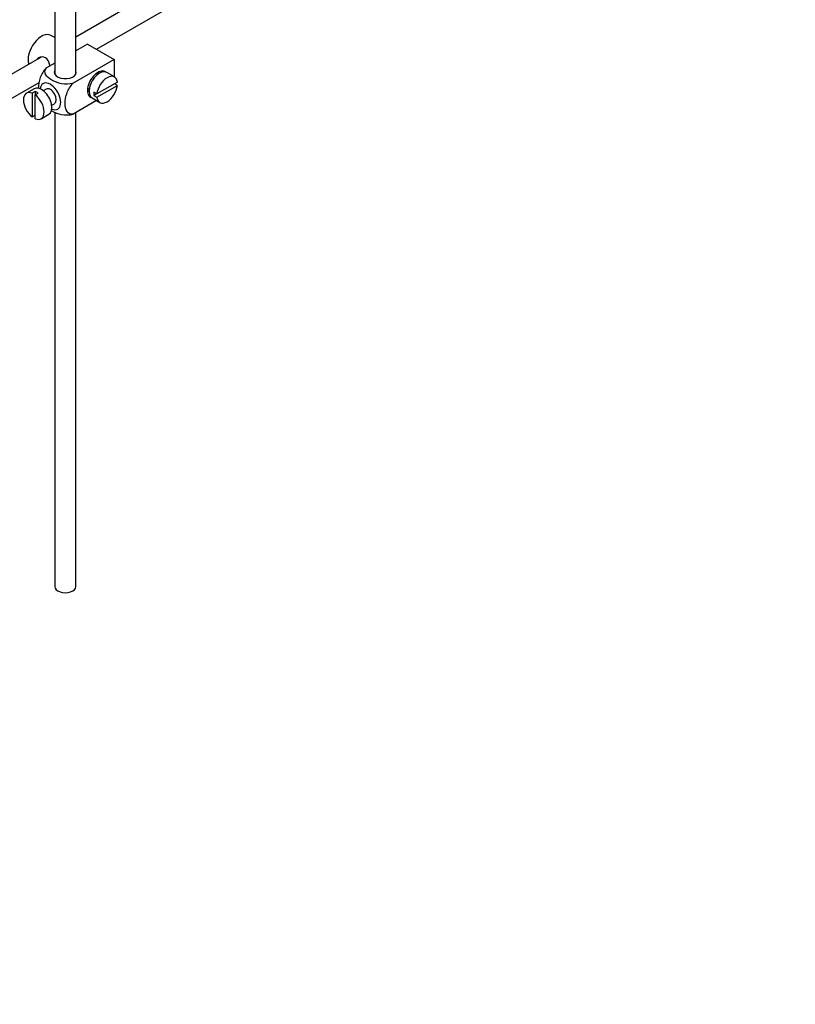
# Model space of a CAD drawing. Units: millimetres. Extents: x 0 to 1263, y 0 to 1565.
# Drawn here: x 382 to 566, y 0 to 234 of the extents above; entities that cross this region are included whole.
import ezdxf
from ezdxf import colors
from ezdxf.entities.mleader import LeaderData, LeaderLine
from ezdxf.math import Vec2, Vec3

# ---------------------------------------------------------------- set-up
doc = ezdxf.new("R2010")
doc.units = ezdxf.units.MM
doc.layers.add('DV7_Défaut', color=7, linetype='Continuous')
doc.layers.add('Défaut', color=7, linetype='Continuous')

# ---------------------------------------------------------------- blocks, each defined once
blk = doc.blocks.new('_DOT')
at = {"color": 0}
blk.add_line((0, 0), (-1, 0), dxfattribs=at)
at = {"color": 0, "const_width": 0.333}
blk.add_lwpolyline([(-0.1665, 0, 1), (0.1665, 0, 1)], format="xyb", close=True, dxfattribs=at)
blk = doc.blocks.new('SE6')
at = {"layer": 'DV7_Défaut', "color": 7, "linetype": 'Continuous'}
for p, q in [((456.65, 265.95), (394.97, 230.33)), ((399.92, 227.42), (456.65, 260.17)), ((389.97, 248.57), (389.97, 221.51)), ((394.97, 221.51), (394.97, 248.27)), ((389.97, 230.19), (389.06, 230.72)), ((397.77, 228.66), (394.97, 227.04)), ((397.77, 228.66), (404.14, 224.98)), ((386.7, 225.56), (287.24, 168.14)), ((395.2, 227.17), (394.97, 227.31)), ((389.97, 224.15), (387.97, 223)), ((404.14, 224.98), (394.33, 219.32)), ((404.14, 224.98), (404.14, 220.86)), ((400.17, 221.42), (399.81, 221.63)), ((404.19, 220.83), (402.35, 221.89)), ((289.73, 163.8), (386.26, 219.53)), ((397.81, 218.16), (398.17, 217.96)), ((404.89, 219.62), (399.99, 216.79)), ((399.99, 215.98), (404.89, 218.8)), ((404.89, 218.8), (404.18, 219.21)), ((385.06, 218.01), (383.22, 216.95)), ((385.33, 217.36), (384.62, 216.95)), ((384.62, 216.95), (384.62, 211.3)), ((385.33, 217.36), (385.33, 216.54)), ((385.33, 216.54), (386.04, 216.95)), ((385.33, 210.89), (385.33, 216.54)), ((387.93, 217.94), (387.25, 217.54)), ((398.85, 215.83), (400.69, 214.77)), ((399.99, 216.79), (399.28, 217.2)), ((399.99, 216.79), (399.28, 216.38)), ((399.28, 216.38), (399.99, 215.98)), ((389.25, 214.08), (389.93, 214.47)), ((399.93, 215.21), (394.33, 211.97)), ((384.62, 211.3), (385.33, 211.7)), ((386.72, 210.89), (388.56, 211.95)), ((389.97, 212.45), (389.97, 99.45)), ((394.97, 99.45), (394.97, 212.34))]:
    blk.add_line(p, q, dxfattribs=at)
for centre, major_axis, start_param, end_param in [((386.81, 226.82), (2.25, 3.9), 0, 2.687668), ((392.47, 221.92), (-2.6, 0), 6.004938, 6.283185), ((392.47, 221.92), (-2.6, 0), 0, 3.419839), ((400.25, 219.06), (-1.75, -3.03), 3.040405, 6.283185), ((400.6, 218.86), (1.75, 3.03), 0, 3.141593), ((402.44, 217.8), (-1.75, -3.03), 2.499542, 5.35444), ((399.19, 219.68), (1.25, 2.17), 0, 0.141897), ((399.19, 219.68), (1.25, 2.17), 6.141288, 6.283185), ((399.19, 219.68), (1.7, 2.94), -0.389872, -0.267297), ((386.81, 214.98), (1.75, -3.03), 0, 3.141593), ((388.93, 216.21), (1.75, -3.03), 0, 3.79273), ((388.93, 216.21), (-1, 1.73), 3.141593, 6.283185), ((402.44, 217.8), (1.75, 3.03), 2.499542, 5.35444), ((384.97, 213.92), (1.75, -3.03), 2.499542, 5.35444), ((385.68, 214.33), (-1.75, 3.03), 5.35444, 5.641135), ((384.97, 213.92), (-1.75, 3.03), 2.499542, 5.35444), ((399.19, 219.68), (1.25, 2.17), 2.999696, 3.28349), ((399.19, 219.68), (1.7, 2.94), 3.408889, 3.531465), ((400.25, 219.06), (-1.75, -3.03), 0, 0.101188), ((401.73, 218.21), (-1.75, -3.03), 5.35444, 5.641135), ((388.93, 216.21), (1.75, -3.03), 5.632048, 6.283185), ((392.47, 99.45), (-2.5, 0), 0, 3.141593)]:
    blk.add_ellipse(centre, major_axis=major_axis, ratio=0.57735, start_param=start_param, end_param=end_param, dxfattribs=at)
for points, knots in [([(388.83, 223.49), (388.81, 223.61), (388.78, 223.73), (388.56, 224.51), (388.25, 225.11), (387.26, 225.69), (386.63, 225.63), (386.01, 225.28), (385.89, 225.18), (385.78, 225.07)], [0, 0, 0, 0, 0.0718979, 0.0718979, 0.478839, 0.478839, 0.8857801, 0.8857801, 1, 1, 1, 1]), ([(387.97, 223), (387.34, 222.39), (386.83, 221.53), (386.22, 219.83), (386.09, 218.99), (386.1, 218.18), (386.1, 218.12), (386.1, 218.07)], [0, 0, 0, 0, 0.48304, 0.48304, 0.966079, 0.966079, 1, 1, 1, 1]), ([(394.33, 219.32), (393.49, 219.08), (392.49, 219.07), (390.72, 219.39), (389.93, 219.7), (388.61, 220.47), (388.08, 220.92), (387.53, 221.94), (387.56, 222.52), (387.97, 223)], [0, 0, 0, 0, 0.25, 0.25, 0.5, 0.5, 0.75, 0.75, 1, 1, 1, 1]), ([(394.33, 211.97), (393.7, 211.86), (393.2, 212.13), (392.58, 213.12), (392.46, 213.82), (392.46, 215.34), (392.59, 216.17), (393.2, 217.86), (393.71, 218.72), (394.33, 219.32)], [0, 0, 0, 0, 0.25, 0.25, 0.5, 0.5, 0.75, 0.75, 1, 1, 1, 1]), ([(389.11, 212.83), (389.17, 212.79), (389.23, 212.76), (389.95, 212.34), (390.73, 212.04), (392.5, 211.72), (393.5, 211.74), (394.33, 211.97)], [0, 0, 0, 0, 0.042593, 0.042593, 0.521297, 0.521297, 1, 1, 1, 1])]:
    blk.add_open_spline(points, degree=3, knots=knots, dxfattribs=at)

msp = doc.modelspace()

# ---------------------------------------------------------------- block references
at = {"layer": 'Défaut'}
msp.add_blockref('SE6', (0, 0), dxfattribs=at)

# ---------------------------------------------------------------- leaders
at = {"layer": 'Défaut', "color": 7, "linetype": 'Continuous'}
ml = msp.add_multileader_mtext('Standard', dxfattribs=at)
ml.set_content('{\\pxsm0.9;\\fSolid Edge ISO|b1||i0||c0|p34;\\W1.;04/07/2018\\P}', color=256)
ml.set_leader_properties()
ml.set_arrow_properties(name='DOT')
ml.build(insert=Vec2(0, 0))
ml.multileader.update_dxf_attribs({"leader_type": 0, "dogleg_length": 0, "arrow_head_size": 12})
ctx = ml.context
ctx.base_point, ctx.char_height, ctx.arrow_head_size, ctx.landing_gap_size = Vec3(1049.82, 1557.94), 12, 12, 4.2
notes = []
notes.append((ctx, [(0, (0, 0, 0), (0, 0), (1, 0), 1, [])]))
ctx.mtext.insert = Vec3(1051.82, 1564.06)
for ctx, leaders in notes:
    for number, flags, end, landing, length, lines in leaders:
        leader = LeaderData()
        leader.index, (leader.has_last_leader_line, leader.has_dogleg_vector, leader.attachment_direction) = number, flags
        leader.last_leader_point, leader.dogleg_vector, leader.dogleg_length = Vec3(end), Vec3(landing), length
        for number, points, colour, breaks in lines:
            line = LeaderLine()
            line.index, line.vertices, line.color, line.breaks = number, Vec3.list(points), colors.encode_raw_color(colour), breaks
            leader.lines.append(line)
        ctx.leaders.append(leader)

doc.saveas('drawing.dxf')
